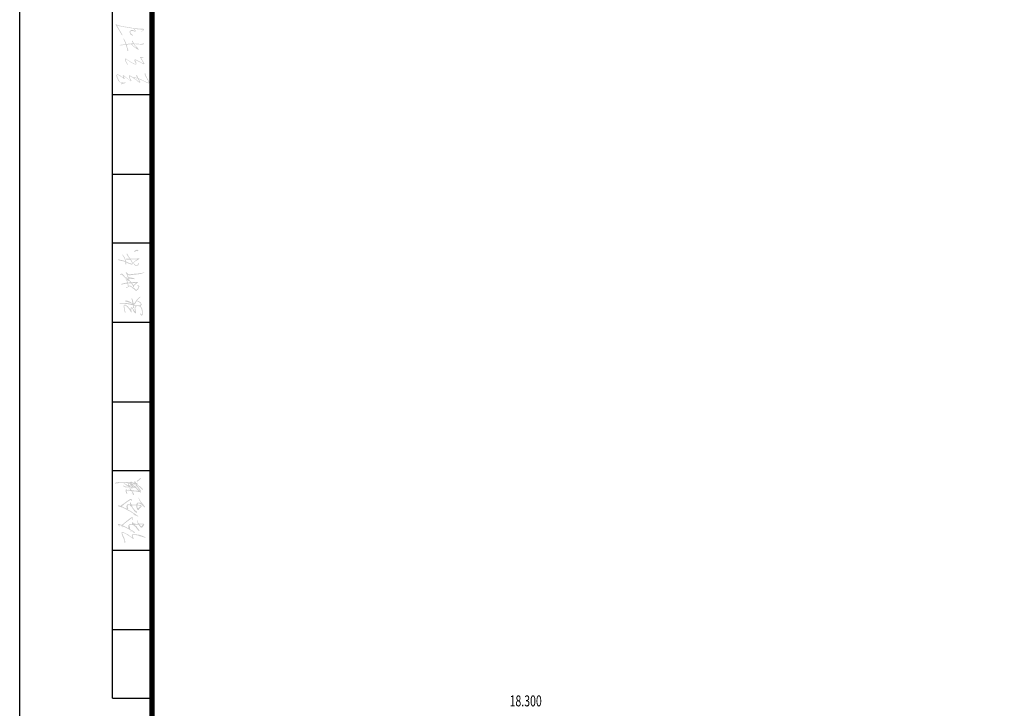
# Model space of a CAD drawing. Extents: x 158014 to 1104442, y 10003 to 373315.
# Drawn here: x 158014 to 184779, y 94979 to 113704 of the extents above; entities that cross this region are included whole.
import ezdxf

# ---------------------------------------------------------------- set-up
doc = ezdxf.new("R2010")
doc.units = 0
doc.header["$LTSCALE"] = 1000
doc.header["$MEASUREMENT"] = 0
for name, color, linetype in [('1', 7, 'CONTINUOUS'), ('PUB_TEXT', 7, 'CONTINUOUS'), ('TK', 162, 'CONTINUOUS')]:
    doc.layers.add(name, color=color, linetype=linetype)
doc.styles.add('_TCH_DIM', font='SIMPLEX', dxfattribs={"bigfont": 'GBCBIG'})

# ---------------------------------------------------------------- blocks, each defined once
blk = doc.blocks.new('nbccic2021-A0')
at = {"layer": '1'}
h = blk.add_hatch(color=256, dxfattribs=at)
h.dxf.hatch_style = 1
h.paths.add_polyline_path([(2070, 70962), (2065, 70956), (2061, 70942), (2063, 70931), (2071, 70911), (2091, 70871), (2092, 70865), (2087, 70865), (2077, 70873), (2013, 70922), (1972, 70958), (1958, 70965), (1950, 70964), (1947, 70958), (1946, 70948), (1948, 70936), (1950, 70926), (1947, 70924), (1943, 70930), (1906, 70953), (1892, 70966), (1881, 70970), (1868, 70976), (1857, 70980), (1846, 70980), (1838, 70980), (1832, 70976), (1826, 70970), (1823, 70961), (1827, 70947), (1828, 70939), (1831, 70931), (1834, 70920), (1839, 70913), (1842, 70905), (1845, 70897), (1848, 70891), (1868, 70853), (1877, 70846), (1883, 70839), (1895, 70831), (1905, 70831), (1917, 70827), (1929, 70822), (1940, 70820), (1949, 70819), (1940, 70816), (1932, 70813), (1924, 70811), (1917, 70808), (1913, 70804), (1912, 70798), (1911, 70795), (1915, 70792), (1919, 70792), (1925, 70796), (1932, 70799), (1944, 70804), (1993, 70817), (1999, 70823), (1997, 70828), (1996, 70830), (1993, 70828), (1988, 70830), (1984, 70829), (1979, 70827), (1975, 70826), (1965, 70826), (1963, 70826), (1963, 70824), (1944, 70825), (1940, 70830), (1929, 70830), (1925, 70830), (1919, 70833), (1915, 70835), (1904, 70837), (1898, 70839), (1892, 70844), (1889, 70848), (1882, 70854), (1841, 70940), (1841, 70946), (1840, 70950), (1839, 70955), (1838, 70959), (1837, 70962), (1843, 70967), (1846, 70970), (1853, 70970), (1860, 70967), (1865, 70965), (1870, 70962), (1876, 70960), (1880, 70958), (1946, 70917), (1954, 70912), (1959, 70904), (1964, 70897), (1971, 70893), (1978, 70892), (1978, 70894), (1980, 70900), (1980, 70904), (1975, 70914), (1963, 70941), (1962, 70944), (1966, 70946), (1971, 70944), (2089, 70858), (2093, 70855), (2098, 70852), (2104, 70854), (2106, 70857), (2108, 70866), (2103, 70877), (2100, 70885), (2091, 70893), (2086, 70903), (2083, 70912), (2081, 70918), (2079, 70924), (2075, 70933), (2080, 70945), (2081, 70950), (2168, 70895), (2178, 70886), (2188, 70883), (2214, 70861), (2226, 70848), (2237, 70840), (2244, 70835), (2250, 70831), (2258, 70829), (2264, 70828), (2269, 70828), (2274, 70831), (2276, 70838), (2273, 70845), (2271, 70850), (2266, 70857), (2261, 70862), (2257, 70870), (2254, 70878), (2252, 70883), (2250, 70887), (2250, 70889), (2257, 70890), (2259, 70889), (2265, 70886), (2269, 70885), (2313, 70866), (2413, 70818), (2432, 70813), (2447, 70817), (2451, 70825), (2442, 70852), (2422, 70889), (2398, 70926), (2383, 70960), (2375, 70984), (2374, 70998), (2374, 71005), (2365, 71006), (2358, 71001), (2357, 70989), (2361, 70979), (2366, 70964), (2388, 70919), (2396, 70907), (2408, 70885), (2415, 70875), (2423, 70864), (2429, 70851), (2431, 70842), (2434, 70831), (2435, 70824), (2433, 70822), (2428, 70823), (2350, 70857), (2318, 70873), (2304, 70882), (2287, 70890), (2275, 70895), (2243, 70907), (2239, 70910), (2221, 70949), (2213, 70971), (2206, 70972), (2201, 70974), (2198, 70970), (2201, 70960), (2202, 70949), (2210, 70936), (2215, 70922), (2220, 70914), (2185, 70923), (2173, 70924), (2163, 70923), (2151, 70924), (2144, 70925), (2131, 70931), (2080, 70962), (2077, 70964)])
h.paths.add_polyline_path([(2167, 70913), (2170, 70914), (2178, 70913), (2187, 70913), (2195, 70911), (2206, 70908), (2216, 70906), (2224, 70904), (2230, 70900), (2233, 70894), (2237, 70886), (2240, 70878), (2247, 70866), (2250, 70857), (2254, 70850), (2257, 70845), (2258, 70841), (2256, 70839), (2254, 70840), (2248, 70845), (2240, 70849), (2234, 70853), (2228, 70858), (2224, 70866), (2220, 70871), (2214, 70875), (2208, 70880), (2202, 70883), (2195, 70889), (2189, 70894), (2183, 70898), (2176, 70904), (2172, 70906), (2167, 70909)], flags=16)
h.paths.add_polyline_path([(2007, 71234), (2005, 71239), (2004, 71246), (2003, 71252), (2001, 71257), (2001, 71261), (2003, 71263), (2007, 71265), (2012, 71265), (2016, 71261), (2020, 71260), (2029, 71253), (2031, 71250), (2039, 71248), (2046, 71244), (2065, 71229), (2071, 71226), (2081, 71219), (2086, 71213), (2094, 71209), (2104, 71205), (2113, 71200), (2121, 71197), (2130, 71192), (2135, 71189), (2140, 71185), (2145, 71182), (2171, 71172), (2181, 71169), (2187, 71166), (2191, 71168), (2195, 71170), (2199, 71174), (2202, 71178), (2203, 71183), (2203, 71190), (2203, 71196), (2201, 71202), (2199, 71205), (2197, 71212), (2195, 71217), (2192, 71221), (2189, 71226), (2187, 71233), (2184, 71239), (2183, 71244), (2182, 71251), (2186, 71251), (2192, 71247), (2198, 71245), (2237, 71226), (2242, 71224), (2250, 71221), (2258, 71217), (2263, 71213), (2273, 71207), (2287, 71200), (2297, 71196), (2304, 71192), (2310, 71187), (2319, 71182), (2325, 71180), (2333, 71176), (2341, 71174), (2345, 71174), (2348, 71174), (2354, 71178), (2355, 71181), (2355, 71187), (2353, 71192), (2348, 71199), (2342, 71204), (2339, 71208), (2335, 71213), (2333, 71219), (2331, 71225), (2326, 71234), (2322, 71240), (2317, 71249), (2297, 71285), (2294, 71291), (2293, 71295), (2301, 71293), (2310, 71290), (2323, 71290), (2330, 71292), (2336, 71296), (2337, 71300), (2334, 71300), (2328, 71301), (2322, 71302), (2316, 71304), (2310, 71306), (2304, 71306), (2299, 71308), (2294, 71309), (2286, 71311), (2278, 71311), (2272, 71308), (2273, 71304), (2272, 71302), (2272, 71298), (2276, 71297), (2333, 71195), (2334, 71193), (2334, 71190), (2333, 71188), (2332, 71187), (2329, 71188), (2328, 71190), (2225, 71245), (2209, 71252), (2202, 71257), (2195, 71260), (2187, 71263), (2181, 71264), (2174, 71264), (2169, 71259), (2167, 71254), (2166, 71246), (2165, 71240), (2170, 71235), (2173, 71225), (2180, 71213), (2184, 71204), (2187, 71195), (2188, 71189), (2188, 71183), (2188, 71179), (2183, 71177), (2180, 71177), (2175, 71180), (2101, 71216), (2052, 71248), (2024, 71265), (2011, 71276), (2002, 71280), (1998, 71281), (1990, 71279), (1985, 71272), (1985, 71266), (1987, 71255), (1991, 71244), (1998, 71225), (2008, 71207), (2015, 71194), (2021, 71185), (2026, 71178), (2031, 71172), (2036, 71167), (2037, 71164), (2036, 71162), (2040, 71159), (2043, 71157), (2045, 71159), (2047, 71165), (2045, 71170), (2041, 71174), (2037, 71179), (2034, 71183), (2031, 71187), (2028, 71191), (2025, 71197), (2023, 71203), (2019, 71207), (2017, 71214), (2015, 71220), (2011, 71226)])
h.paths.add_polyline_path([(2145, 71584), (2143, 71588), (2141, 71594), (2139, 71604), (2136, 71615), (2130, 71618), (2122, 71614), (2122, 71605), (2124, 71596), (2127, 71589), (2131, 71584), (2136, 71580), (2138, 71577), (2142, 71568), (2137, 71568), (2130, 71567), (2123, 71567), (2113, 71567), (2103, 71564), (2081, 71564), (2066, 71561), (2021, 71556), (2017, 71556), (2013, 71559), (2010, 71562), (2007, 71569), (2004, 71578), (2001, 71586), (1985, 71630), (1980, 71637), (1975, 71643), (1968, 71647), (1963, 71656), (1958, 71655), (1952, 71653), (1954, 71651), (1957, 71647), (1960, 71642), (1964, 71639), (1968, 71631), (1971, 71626), (1977, 71613), (1994, 71564), (1996, 71555), (1996, 71553), (1933, 71541), (1918, 71540), (1910, 71541), (1903, 71537), (1898, 71537), (1889, 71539), (1886, 71536), (1884, 71532), (1891, 71530), (1905, 71530), (1918, 71531), (1942, 71533), (1959, 71536), (1999, 71542), (2002, 71538), (2011, 71518), (2032, 71444), (2034, 71439), (2034, 71429), (2034, 71426), (2037, 71425), (2043, 71425), (2048, 71428), (2051, 71429), (2051, 71439), (2046, 71453), (2043, 71464), (2038, 71473), (2032, 71487), (2029, 71504), (2027, 71515), (2022, 71530), (2018, 71541), (2019, 71543), (2023, 71544), (2033, 71545), (2050, 71547), (2066, 71550), (2088, 71552), (2100, 71553), (2107, 71551), (2111, 71545), (2118, 71536), (2130, 71523), (2150, 71505), (2162, 71495), (2196, 71471), (2205, 71465), (2209, 71462), (2220, 71458), (2228, 71452), (2240, 71445), (2241, 71447), (2248, 71448), (2248, 71453), (2241, 71462), (2232, 71474), (2224, 71486), (2221, 71491), (2211, 71500), (2201, 71509), (2193, 71516), (2185, 71524), (2178, 71532), (2174, 71538), (2171, 71542), (2172, 71550), (2172, 71551), (2179, 71553), (2187, 71553), (2195, 71551), (2237, 71548), (2250, 71549), (2255, 71547), (2266, 71547), (2274, 71546), (2282, 71545), (2292, 71544), (2301, 71545), (2310, 71545), (2318, 71545), (2327, 71547), (2333, 71549), (2338, 71551), (2341, 71554), (2345, 71558), (2345, 71564), (2343, 71565), (2332, 71566), (2326, 71564), (2318, 71562), (2310, 71561), (2302, 71559), (2292, 71555), (2284, 71556), (2280, 71556), (2274, 71557), (2266, 71557), (2252, 71558), (2248, 71560), (2236, 71562), (2225, 71562), (2218, 71562), (2198, 71563), (2160, 71562), (2156, 71564), (2152, 71571), (2150, 71578)])
h.paths.add_polyline_path([(2149, 71554), (2154, 71551), (2159, 71544), (2167, 71533), (2172, 71527), (2179, 71519), (2186, 71512), (2191, 71505), (2195, 71497), (2199, 71492), (2200, 71486), (2198, 71483), (2195, 71484), (2191, 71489), (2181, 71494), (2173, 71501), (2165, 71508), (2148, 71518), (2140, 71525), (2134, 71536), (2128, 71544), (2123, 71549), (2122, 71552), (2131, 71553), (2141, 71554)], flags=16)
h.paths.add_polyline_path([(2084, 71802), (2079, 71798), (2076, 71793), (2076, 71787), (2076, 71778), (2077, 71771), (2081, 71759), (2087, 71751), (2092, 71744), (2092, 71742), (2089, 71743), (2090, 71738), (2090, 71733), (2093, 71731), (2104, 71727), (2112, 71724), (2117, 71721), (2124, 71717), (2130, 71714), (2134, 71713), (2138, 71714), (2140, 71715), (2140, 71716), (2142, 71719), (2142, 71722), (2139, 71723), (2138, 71724), (2135, 71726), (2122, 71735), (2117, 71738), (2113, 71741), (2108, 71746), (2103, 71751), (2099, 71757), (2094, 71764), (2091, 71768), (2090, 71780), (2091, 71784), (2092, 71792), (2095, 71798), (2100, 71801), (2107, 71804), (2113, 71804), (2118, 71804), (2124, 71804), (2131, 71804), (2137, 71801), (2141, 71800), (2151, 71797), (2156, 71795), (2159, 71793), (2169, 71791), (2174, 71789), (2182, 71792), (2186, 71797), (2190, 71800), (2188, 71810), (2185, 71814), (2180, 71820), (2176, 71827), (2171, 71835), (2166, 71839), (2161, 71839), (2158, 71838), (2161, 71834), (2163, 71831), (2167, 71823), (2170, 71815), (2173, 71808), (2174, 71804), (2166, 71803), (2162, 71805), (2156, 71809), (2148, 71814), (2142, 71817), (2133, 71818), (2124, 71819), (2114, 71817), (2109, 71817), (2101, 71817), (2095, 71814), (2089, 71809)])
h.paths.add_polyline_path([(2049, 71874), (1994, 71882), (1936, 71892), (1889, 71903), (1851, 71915), (1829, 71926), (1822, 71929), (1813, 71926), (1814, 71920), (1816, 71913), (1818, 71906), (1822, 71902), (1823, 71899), (1927, 71725), (1934, 71718), (1937, 71716), (1940, 71719), (1940, 71727), (1843, 71896), (1839, 71902), (1841, 71905), (1845, 71906), (1848, 71904), (1868, 71896), (1878, 71893), (1881, 71893), (1888, 71891), (1894, 71891), (1895, 71891), (1902, 71889), (1905, 71888), (1906, 71888), (1934, 71883), (1951, 71879), (1957, 71877), (1965, 71877), (1971, 71875), (1978, 71874), (1987, 71872), (1998, 71872), (2006, 71872), (2013, 71871), (2020, 71868), (2025, 71867), (2057, 71865), (2062, 71861), (2068, 71857), (2080, 71855), (2087, 71855), (2099, 71854), (2114, 71850), (2124, 71848), (2131, 71849), (2139, 71848), (2146, 71846), (2153, 71845), (2161, 71843), (2188, 71839), (2197, 71838), (2211, 71837), (2222, 71834), (2235, 71833), (2252, 71830), (2272, 71830), (2289, 71829), (2299, 71827), (2318, 71827), (2326, 71826), (2331, 71824), (2326, 71820), (2325, 71815), (2320, 71810), (2313, 71806), (2308, 71803), (2303, 71800), (2298, 71795), (2294, 71791), (2291, 71788), (2291, 71787), (2294, 71785), (2298, 71785), (2303, 71787), (2309, 71794), (2315, 71798), (2326, 71806), (2333, 71809), (2342, 71824), (2346, 71830), (2347, 71838), (2343, 71838), (2336, 71842), (2329, 71842), (2323, 71843), (2248, 71844), (2236, 71847), (2222, 71849), (2212, 71849), (2127, 71859), (2104, 71864)])
h = blk.add_hatch(color=256, dxfattribs=at)
h.dxf.hatch_style = 1
h.paths.add_polyline_path([(2009, 67449), (2005, 67456), (2004, 67461), (2001, 67469), (1998, 67480), (1995, 67491), (1986, 67513), (1981, 67527), (1976, 67538), (1971, 67543), (1965, 67551), (1960, 67560), (1954, 67565), (1949, 67570), (1945, 67574), (1942, 67576), (1938, 67577), (1934, 67576), (1932, 67574), (1933, 67571), (1934, 67570), (1937, 67568), (1941, 67564), (1945, 67559), (1952, 67550), (1958, 67540), (1965, 67529), (1976, 67507), (1980, 67497), (1983, 67488), (1985, 67480), (1989, 67471), (1989, 67464), (1990, 67458), (1987, 67457), (1981, 67459), (1966, 67463), (1959, 67465), (1952, 67468), (1942, 67471), (1936, 67473), (1928, 67474), (1921, 67475), (1914, 67476), (1910, 67478), (1905, 67479), (1899, 67481), (1893, 67482), (1891, 67483), (1885, 67485), (1881, 67487), (1878, 67488), (1874, 67489), (1871, 67491), (1867, 67493), (1866, 67496), (1863, 67501), (1861, 67497), (1860, 67492), (1861, 67484), (1863, 67478), (1866, 67474), (1870, 67472), (1877, 67469), (1885, 67467), (1897, 67464), (1906, 67462), (1922, 67457), (1930, 67456), (1938, 67455), (1946, 67454), (1952, 67453), (1959, 67450), (1969, 67448), (1976, 67446), (1989, 67443), (1991, 67443), (1994, 67442), (1995, 67441), (1995, 67438), (1995, 67435), (1996, 67430), (1996, 67425), (1996, 67416), (1996, 67412), (1996, 67407), (1996, 67403), (1996, 67400), (1996, 67398), (1997, 67396), (2000, 67393), (2003, 67392), (2008, 67394), (2012, 67397), (2012, 67400), (2011, 67406), (2010, 67414), (2007, 67420), (2007, 67423), (2009, 67428), (2012, 67428), (2017, 67427), (2022, 67425), (2031, 67421), (2039, 67417), (2049, 67411), (2058, 67407), (2076, 67404), (2084, 67400), (2091, 67396), (2099, 67393), (2105, 67393), (2113, 67391), (2119, 67391), (2124, 67392), (2130, 67396), (2133, 67402), (2134, 67410), (2132, 67422), (2128, 67435), (2123, 67447), (2117, 67458), (2112, 67466), (2107, 67474), (2103, 67481), (2102, 67485), (2106, 67487), (2116, 67490), (2143, 67490), (2160, 67490), (2175, 67490), (2191, 67491), (2200, 67492), (2208, 67492), (2213, 67491), (2218, 67490), (2212, 67485), (2208, 67482), (2202, 67477), (2192, 67469), (2178, 67460), (2173, 67456), (2168, 67452), (2162, 67448), (2157, 67444), (2153, 67439), (2149, 67434), (2147, 67429), (2147, 67422), (2148, 67416), (2149, 67409), (2151, 67403), (2155, 67398), (2158, 67393), (2162, 67387), (2166, 67384), (2170, 67380), (2175, 67376), (2180, 67372), (2190, 67369), (2201, 67369), (2211, 67367), (2221, 67370), (2228, 67372), (2236, 67376), (2243, 67389), (2246, 67401), (2246, 67410), (2244, 67416), (2239, 67425), (2235, 67422), (2235, 67415), (2235, 67407), (2233, 67398), (2229, 67393), (2225, 67389), (2219, 67385), (2214, 67384), (2208, 67381), (2202, 67380), (2195, 67381), (2187, 67384), (2184, 67386), (2177, 67391), (2171, 67395), (2166, 67401), (2162, 67408), (2159, 67414), (2159, 67421), (2161, 67430), (2165, 67438), (2171, 67444), (2179, 67449), (2189, 67452), (2198, 67459), (2208, 67466), (2218, 67471), (2226, 67476), (2236, 67484), (2245, 67489), (2255, 67496), (2259, 67504), (2253, 67508), (2243, 67508), (2236, 67506), (2187, 67503), (2117, 67501), (2107, 67502), (2099, 67502), (2090, 67503), (2085, 67508), (2078, 67517), (2070, 67529), (2063, 67537), (2056, 67550), (2050, 67560), (2046, 67566), (2041, 67575), (2036, 67584), (2029, 67593), (2022, 67596), (2019, 67592), (2018, 67587), (2021, 67580), (2025, 67572), (2029, 67565), (2034, 67557), (2040, 67548), (2045, 67541), (2051, 67534), (2056, 67526), (2061, 67519), (2065, 67515), (2072, 67508), (2075, 67503), (2071, 67501), (2065, 67501), (2059, 67500), (2052, 67499), (2042, 67499), (2031, 67499), (2025, 67499), (2019, 67499), (2016, 67503), (2012, 67503), (2009, 67500), (2008, 67493), (2010, 67488), (2014, 67486), (2019, 67484), (2030, 67484), (2049, 67484), (2071, 67485), (2081, 67486), (2087, 67483), (2093, 67471), (2101, 67459), (2110, 67444), (2115, 67433), (2121, 67422), (2121, 67414), (2118, 67410), (2109, 67408), (2100, 67411), (2079, 67417), (2052, 67427), (2034, 67434), (2030, 67436), (2025, 67437), (2021, 67440), (2016, 67443), (2012, 67447)])
h.paths.add_polyline_path([(2226, 67666), (2221, 67671), (2216, 67671), (2211, 67669), (2206, 67668), (2197, 67666), (2190, 67663), (2184, 67659), (2176, 67654), (2168, 67648), (2163, 67646), (2160, 67641), (2161, 67636), (2163, 67632), (2168, 67627), (2171, 67630), (2176, 67633), (2181, 67637), (2186, 67640), (2192, 67642), (2199, 67646), (2203, 67647), (2208, 67648), (2213, 67648), (2220, 67647), (2225, 67646), (2231, 67642), (2234, 67643), (2238, 67647), (2241, 67653), (2236, 67657), (2229, 67664)])
h = blk.add_hatch(color=256, dxfattribs=at)
h.dxf.hatch_style = 1
h.paths.add_polyline_path([(2040, 67221), (2032, 67228), (2027, 67232), (2024, 67235), (2019, 67239), (2013, 67244), (2010, 67245), (2005, 67243), (2003, 67237), (2003, 67233), (2006, 67228), (2012, 67219), (2016, 67214), (2020, 67206), (2025, 67198), (2027, 67191), (2030, 67182), (2032, 67174), (2033, 67167), (2035, 67157), (2039, 67151), (2043, 67147), (2048, 67142), (2053, 67138), (2056, 67134), (2051, 67132), (2044, 67130), (2039, 67133), (2034, 67136), (2030, 67140), (2026, 67144), (2021, 67149), (2014, 67152), (2009, 67153), (2011, 67149), (2021, 67139), (2029, 67130), (2033, 67125), (2039, 67120), (2039, 67117), (2034, 67115), (2030, 67116), (2024, 67122), (2017, 67129), (2005, 67143), (1994, 67153), (1987, 67160), (1982, 67165), (1976, 67174), (1967, 67183), (1960, 67193), (1951, 67202), (1943, 67211), (1935, 67219), (1929, 67221), (1923, 67220), (1916, 67216), (1911, 67213), (1906, 67209), (1900, 67204), (1896, 67196), (1898, 67191), (1901, 67192), (1908, 67195), (1917, 67198), (1931, 67199), (1941, 67189), (1953, 67175), (1968, 67159), (1980, 67146), (2013, 67116), (2016, 67113), (2020, 67110), (2024, 67106), (2027, 67102), (2032, 67097), (2036, 67093), (2038, 67090), (2041, 67086), (2043, 67084), (2045, 67079), (2047, 67079), (2049, 67078), (2053, 67078), (2056, 67079), (2058, 67080), (2057, 67084), (2055, 67089), (2054, 67092), (2060, 67092), (2063, 67089), (2066, 67084), (2074, 67076), (2078, 67070), (2081, 67065), (2084, 67063), (2086, 67059), (2086, 67056), (2083, 67054), (2079, 67053), (2074, 67052), (2068, 67052), (2060, 67051), (2055, 67050), (2052, 67050), (2050, 67050), (2047, 67050), (2045, 67051), (2043, 67052), (2041, 67055), (2039, 67058), (2038, 67060), (2037, 67064), (2036, 67067), (2034, 67074), (2032, 67079), (2031, 67084), (2029, 67088), (2027, 67091), (2025, 67095), (2023, 67096), (2020, 67099), (2017, 67103), (2013, 67107), (2012, 67108), (2008, 67108), (2005, 67107), (2003, 67105), (2003, 67103), (2003, 67101), (2005, 67099), (2007, 67099), (2008, 67099), (2012, 67096), (2015, 67091), (2018, 67086), (2021, 67077), (2023, 67073), (2026, 67068), (2027, 67063), (2027, 67059), (2028, 67054), (2028, 67051), (2027, 67050), (2024, 67049), (2019, 67048), (2014, 67048), (2007, 67047), (1999, 67045), (1992, 67044), (1983, 67043), (1977, 67042), (1969, 67040), (1962, 67038), (1955, 67035), (1947, 67033), (1939, 67031), (1934, 67029), (1928, 67027), (1923, 67025), (1920, 67021), (1920, 67017), (1921, 67014), (1926, 67013), (1935, 67014), (1945, 67016), (1956, 67020), (1965, 67022), (1975, 67025), (1987, 67026), (1995, 67028), (2007, 67031), (2012, 67032), (2023, 67032), (2027, 67032), (2032, 67032), (2036, 67030), (2037, 67025), (2038, 67016), (2039, 67010), (2040, 67002), (2041, 66996), (2042, 66991), (2043, 66987), (2045, 66986), (2046, 66984), (2052, 66983), (2052, 66981), (2049, 66979), (2046, 66976), (2041, 66973), (2037, 66970), (2031, 66968), (2027, 66967), (2023, 66966), (2021, 66966), (2017, 66968), (2012, 66967), (2008, 66965), (2011, 66961), (2015, 66950), (2018, 66950), (2027, 66954), (2036, 66959), (2046, 66965), (2059, 66972), (2066, 66979), (2072, 66982), (2079, 66979), (2087, 66976), (2100, 66968), (2119, 66957), (2130, 66942), (2147, 66935), (2166, 66915), (2174, 66909), (2180, 66903), (2185, 66901), (2191, 66898), (2198, 66894), (2205, 66896), (2213, 66901), (2219, 66909), (2230, 66918), (2237, 66924), (2244, 66936), (2250, 66948), (2253, 66953), (2256, 66969), (2256, 66973), (2256, 66978), (2256, 66983), (2252, 66988), (2248, 66992), (2243, 66997), (2237, 66999), (2227, 67002), (2221, 67003), (2214, 67004), (2213, 67005), (2209, 67005), (2214, 67002), (2220, 66997), (2227, 66992), (2235, 66989), (2242, 66980), (2241, 66972), (2238, 66958), (2233, 66949), (2229, 66942), (2222, 66933), (2216, 66928), (2210, 66922), (2204, 66914), (2197, 66913), (2190, 66920), (2181, 66930), (2168, 66940), (2155, 66949), (2142, 66958), (2124, 66969), (2114, 66978), (2102, 66986), (2092, 66990), (2080, 66995), (2074, 66995), (2068, 66994), (2062, 66992), (2058, 66989), (2054, 66991), (2053, 66998), (2052, 67003), (2051, 67006), (2050, 67013), (2048, 67020), (2045, 67029), (2046, 67033), (2057, 67035), (2068, 67036), (2080, 67037), (2093, 67037), (2103, 67036), (2109, 67031), (2114, 67023), (2119, 67015), (2123, 67011), (2128, 67003), (2135, 66992), (2138, 66982), (2139, 66978), (2142, 66972), (2145, 66967), (2149, 66966), (2155, 66968), (2159, 66973), (2160, 66979), (2160, 66983), (2159, 66988), (2162, 66992), (2170, 67001), (2183, 67012), (2196, 67023), (2206, 67033), (2216, 67041), (2224, 67047), (2238, 67055), (2230, 67061), (2224, 67064), (2212, 67064), (2199, 67063), (2184, 67062), (2169, 67060), (2148, 67059), (2123, 67057), (2113, 67057), (2106, 67057), (2103, 67059), (2098, 67066), (2093, 67072), (2088, 67080), (2081, 67087), (2078, 67091), (2074, 67096), (2069, 67101), (2065, 67104), (2061, 67107), (2055, 67109), (2056, 67113), (2059, 67118), (2064, 67123), (2068, 67126), (2071, 67127), (2075, 67127), (2079, 67126), (2085, 67124), (2092, 67123), (2100, 67122), (2108, 67121), (2128, 67119), (2151, 67115), (2157, 67115), (2162, 67114), (2167, 67115), (2169, 67117), (2168, 67123), (2163, 67128), (2152, 67134), (2130, 67139), (2110, 67143), (2100, 67144), (2093, 67145), (2082, 67147), (2073, 67148), (2066, 67148), (2059, 67148), (2056, 67150), (2054, 67153), (2050, 67158), (2047, 67168), (2045, 67176), (2043, 67181), (2041, 67188), (2040, 67194), (2041, 67198), (2042, 67201), (2046, 67200), (2050, 67197), (2055, 67192), (2064, 67188), (2072, 67186), (2087, 67188), (2100, 67191), (2124, 67195), (2148, 67198), (2169, 67199), (2197, 67202), (2218, 67205), (2243, 67208), (2267, 67212), (2304, 67220), (2321, 67225), (2330, 67228), (2340, 67231), (2348, 67236), (2352, 67239), (2353, 67244), (2349, 67243), (2336, 67240), (2317, 67235), (2283, 67230), (2260, 67227), (2234, 67222), (2199, 67219), (2164, 67216), (2139, 67214), (2125, 67212), (2105, 67210), (2090, 67207), (2083, 67206), (2076, 67205), (2066, 67204), (2059, 67207), (2051, 67213), (2045, 67217)])
h.paths.add_polyline_path([(2127, 67042), (2138, 67044), (2152, 67044), (2163, 67044), (2177, 67045), (2186, 67046), (2194, 67048), (2198, 67047), (2194, 67042), (2189, 67036), (2183, 67032), (2176, 67026), (2170, 67020), (2164, 67014), (2158, 67009), (2154, 67005), (2151, 67005), (2144, 67011), (2137, 67018), (2131, 67025), (2126, 67033), (2125, 67038)], flags=16)
h = blk.add_hatch(color=256, dxfattribs=at)
h.dxf.hatch_style = 1
h.paths.add_polyline_path([(2143, 66686), (2140, 66699), (2136, 66715), (2133, 66728), (2126, 66743), (2122, 66748), (2108, 66751), (2107, 66751), (2112, 66737), (2116, 66726), (2119, 66711), (2123, 66693), (2131, 66661), (2122, 66665), (2114, 66669), (2100, 66676), (2085, 66686), (2067, 66695), (2042, 66705), (2028, 66707), (2020, 66709), (2011, 66712), (2003, 66714), (1997, 66710), (1993, 66702), (1994, 66696), (2000, 66689), (2018, 66687), (2037, 66683), (2056, 66678), (2079, 66668), (2099, 66660), (2116, 66653), (2129, 66647), (2128, 66642), (2121, 66643), (2106, 66647), (2042, 66661), (2022, 66662), (2014, 66664), (2001, 66664), (1981, 66664), (1968, 66664), (1950, 66664), (1933, 66664), (1915, 66665), (1903, 66665), (1892, 66664), (1887, 66663), (1887, 66655), (1891, 66651), (1906, 66650), (1928, 66649), (1962, 66650), (1973, 66651), (1991, 66649), (2007, 66648), (2022, 66646), (2039, 66644), (2057, 66641), (2072, 66638), (2087, 66634), (2100, 66630), (2115, 66627), (2129, 66625), (2142, 66622), (2144, 66617), (2144, 66609), (2144, 66599), (2142, 66593), (2140, 66589), (2138, 66584), (2137, 66578), (2137, 66572), (2140, 66569), (2144, 66568), (2151, 66569), (2154, 66574), (2158, 66580), (2158, 66588), (2159, 66599), (2159, 66610), (2159, 66616), (2162, 66615), (2168, 66613), (2177, 66612), (2186, 66611), (2195, 66610), (2193, 66607), (2189, 66604), (2183, 66599), (2178, 66594), (2174, 66584), (2171, 66573), (2169, 66562), (2170, 66549), (2170, 66539), (2172, 66528), (2175, 66520), (2174, 66514), (2172, 66512), (2168, 66512), (2165, 66516), (2157, 66527), (2153, 66537), (2145, 66548), (2137, 66562), (2129, 66574), (2123, 66582), (2113, 66585), (2103, 66580), (2097, 66573), (2093, 66556), (2091, 66547), (2088, 66543), (2084, 66548), (2073, 66564), (2055, 66584), (2037, 66605), (2025, 66613), (2011, 66622), (2000, 66629), (1987, 66635), (1976, 66633), (1968, 66626), (1964, 66616), (1964, 66600), (1965, 66579), (1968, 66560), (1974, 66534), (1978, 66513), (1979, 66504), (1981, 66496), (1984, 66490), (1987, 66485), (1992, 66484), (1999, 66486), (2002, 66491), (1999, 66495), (1996, 66500), (1993, 66509), (1989, 66524), (1987, 66538), (1983, 66553), (1980, 66568), (1979, 66581), (1976, 66595), (1976, 66604), (1978, 66613), (1980, 66619), (1987, 66621), (1997, 66614), (2011, 66605), (2022, 66595), (2040, 66578), (2054, 66562), (2073, 66538), (2087, 66515), (2096, 66501), (2099, 66491), (2104, 66489), (2110, 66490), (2116, 66494), (2113, 66499), (2110, 66509), (2107, 66522), (2104, 66538), (2104, 66544), (2106, 66557), (2108, 66565), (2112, 66568), (2118, 66566), (2122, 66561), (2128, 66551), (2134, 66540), (2143, 66518), (2151, 66504), (2160, 66493), (2169, 66482), (2178, 66472), (2186, 66472), (2192, 66476), (2195, 66482), (2191, 66507), (2190, 66524), (2186, 66546), (2184, 66560), (2185, 66577), (2191, 66588), (2195, 66594), (2199, 66601), (2208, 66604), (2217, 66606), (2228, 66606), (2243, 66605), (2255, 66603), (2265, 66599), (2273, 66592), (2285, 66578), (2294, 66562), (2301, 66542), (2304, 66530), (2306, 66514), (2307, 66492), (2307, 66480), (2308, 66462), (2306, 66454), (2302, 66447), (2295, 66450), (2290, 66454), (2286, 66457), (2282, 66462), (2273, 66471), (2266, 66472), (2273, 66460), (2280, 66447), (2288, 66437), (2295, 66428), (2304, 66426), (2314, 66432), (2322, 66445), (2321, 66478), (2320, 66508), (2317, 66538), (2310, 66564), (2299, 66585), (2286, 66596), (2284, 66603), (2281, 66610), (2288, 66615), (2295, 66622), (2301, 66632), (2302, 66642), (2297, 66653), (2288, 66669), (2278, 66679), (2265, 66688), (2256, 66694), (2244, 66701), (2231, 66703), (2224, 66705), (2216, 66708), (2219, 66714), (2224, 66723), (2235, 66735), (2247, 66746), (2261, 66759), (2272, 66769), (2278, 66776), (2280, 66788), (2272, 66783), (2259, 66774), (2247, 66765), (2232, 66750), (2224, 66740), (2206, 66721), (2197, 66706), (2190, 66696), (2182, 66686), (2175, 66672), (2167, 66665), (2157, 66656), (2149, 66655), (2146, 66666)])
h.paths.add_polyline_path([(2162, 66635), (2167, 66639), (2173, 66643), (2177, 66648), (2182, 66654), (2187, 66662), (2191, 66670), (2197, 66679), (2202, 66686), (2206, 66694), (2210, 66699), (2215, 66703), (2218, 66702), (2222, 66698), (2225, 66695), (2229, 66693), (2235, 66691), (2245, 66685), (2257, 66677), (2269, 66667), (2277, 66662), (2282, 66653), (2285, 66645), (2285, 66641), (2284, 66633), (2273, 66624), (2265, 66622), (2257, 66622), (2246, 66621), (2241, 66621), (2230, 66621), (2220, 66621), (2208, 66621), (2195, 66621), (2184, 66624), (2172, 66626), (2165, 66629), (2162, 66631)], flags=16)
h = blk.add_hatch(color=256, dxfattribs=at)
h.dxf.hatch_style = 1
h.paths.add_polyline_path([(2160, 62503), (2146, 62506), (2139, 62520), (2129, 62526), (2119, 62522), (2117, 62502), (2117, 62490), (2107, 62493), (2078, 62489), (2069, 62481), (2058, 62474), (2051, 62456), (2049, 62437), (2053, 62420), (2053, 62410), (2044, 62414), (1999, 62438), (1988, 62444), (1970, 62454), (1956, 62462), (1946, 62463), (1946, 62466), (1994, 62510), (2052, 62553), (2091, 62584), (2115, 62602), (2124, 62604), (2124, 62597), (2123, 62585), (2118, 62568), (2119, 62562), (2130, 62573), (2135, 62588), (2138, 62603), (2137, 62612), (2130, 62618), (2120, 62620), (2111, 62620), (2100, 62614), (1929, 62476), (1921, 62474), (1886, 62489), (1873, 62488), (1864, 62492), (1853, 62492), (1855, 62485), (1858, 62473), (1865, 62466), (1873, 62458), (1881, 62450), (1889, 62439), (1893, 62438), (1893, 62443), (1889, 62449), (1882, 62461), (1879, 62467), (1878, 62470), (1880, 62473), (1884, 62472), (1890, 62472), (1902, 62467), (1910, 62465), (1917, 62463), (1921, 62462), (1921, 62459), (1922, 62455), (1924, 62448), (1927, 62444), (1929, 62439), (1935, 62432), (1939, 62427), (1945, 62423), (1945, 62426), (1943, 62430), (1940, 62437), (1938, 62441), (1936, 62445), (1936, 62449), (1938, 62450), (1941, 62450), (1946, 62447), (2036, 62405), (2080, 62379), (2104, 62365), (2120, 62360), (2132, 62353), (2138, 62350), (2143, 62345), (2145, 62341), (2133, 62344), (2122, 62347), (2116, 62350), (2107, 62352), (2099, 62356), (2094, 62356), (2089, 62358), (2085, 62359), (2083, 62359), (2083, 62357), (2088, 62355), (2094, 62352), (2103, 62349), (2115, 62345), (2121, 62343), (2129, 62341), (2137, 62337), (2146, 62332), (2156, 62330), (2165, 62330), (2177, 62330), (2179, 62334), (2171, 62340), (2164, 62344), (2154, 62351), (2141, 62360), (2125, 62368), (2113, 62376), (2101, 62383), (2083, 62393), (2079, 62398), (2080, 62405), (2082, 62413), (2082, 62419), (2080, 62422), (2082, 62427), (2080, 62434), (2081, 62439), (2081, 62445), (2074, 62445), (2072, 62440), (2068, 62440), (2068, 62449), (2070, 62458), (2075, 62470), (2084, 62475), (2092, 62478), (2107, 62477), (2116, 62477), (2126, 62473), (2138, 62469), (2147, 62467), (2155, 62463), (2161, 62459), (2176, 62441), (2189, 62434), (2194, 62422), (2203, 62411), (2216, 62401), (2222, 62392), (2227, 62378), (2234, 62372), (2242, 62363), (2246, 62362), (2258, 62362), (2262, 62366), (2263, 62370), (2256, 62374), (2249, 62383), (2244, 62399), (2235, 62405), (2225, 62417), (2218, 62429), (2209, 62441), (2200, 62452), (2185, 62459), (2179, 62467), (2174, 62471), (2174, 62480), (2185, 62479), (2198, 62481), (2220, 62482), (2234, 62477), (2244, 62476), (2248, 62473), (2278, 62432), (2293, 62425), (2307, 62422), (2324, 62435), (2341, 62459), (2352, 62483), (2345, 62480), (2343, 62494), (2340, 62501), (2311, 62497), (2285, 62497), (2265, 62495), (2255, 62495), (2245, 62506), (2235, 62518), (2230, 62534), (2227, 62547), (2221, 62561), (2216, 62564), (2216, 62543), (2225, 62522), (2226, 62500), (2231, 62492), (2207, 62492), (2185, 62495), (2174, 62496)])
h.paths.add_polyline_path([(2263, 62482), (2285, 62483), (2305, 62482), (2323, 62484), (2326, 62484), (2317, 62471), (2311, 62462), (2306, 62456), (2303, 62451), (2299, 62450), (2289, 62453), (2285, 62455), (2280, 62458), (2274, 62464), (2270, 62472), (2265, 62478)], flags=16)
h.paths.add_polyline_path([(2128, 62294), (2119, 62285), (2116, 62272), (2123, 62253), (2125, 62247), (2129, 62237), (2126, 62235), (2078, 62268), (2061, 62281), (2048, 62292), (2037, 62299), (2025, 62302), (2009, 62309), (1995, 62319), (1981, 62326), (1969, 62330), (1954, 62338), (1941, 62340), (1932, 62339), (1923, 62335), (1922, 62320), (1922, 62312), (1926, 62298), (1930, 62290), (1935, 62279), (1939, 62265), (1945, 62251), (1951, 62236), (1955, 62229), (1961, 62219), (1965, 62203), (1971, 62189), (1974, 62174), (1976, 62161), (1978, 62147), (1977, 62137), (1986, 62138), (1988, 62138), (1992, 62139), (1994, 62140), (1995, 62143), (1995, 62148), (1995, 62157), (1993, 62162), (1992, 62166), (1991, 62169), (1991, 62174), (1989, 62176), (1987, 62179), (1986, 62183), (1985, 62184), (1981, 62207), (1978, 62214), (1976, 62220), (1974, 62225), (1970, 62237), (1967, 62243), (1966, 62248), (1963, 62254), (1960, 62258), (1957, 62264), (1954, 62271), (1952, 62276), (1948, 62285), (1946, 62291), (1944, 62295), (1942, 62300), (1939, 62305), (1938, 62311), (1937, 62316), (1937, 62319), (1936, 62323), (1940, 62325), (1942, 62327), (1945, 62327), (1949, 62327), (1952, 62327), (1975, 62316), (1981, 62315), (1986, 62312), (1996, 62307), (2005, 62302), (2011, 62300), (2016, 62297), (2027, 62289), (2032, 62285), (2037, 62283), (2040, 62281), (2045, 62277), (2050, 62273), (2077, 62257), (2083, 62252), (2090, 62247), (2097, 62242), (2104, 62237), (2111, 62233), (2115, 62230), (2123, 62225), (2129, 62220), (2133, 62216), (2136, 62210), (2140, 62208), (2145, 62211), (2149, 62216), (2152, 62221), (2148, 62227), (2145, 62234), (2141, 62242), (2137, 62251), (2133, 62265), (2132, 62271), (2136, 62280), (2142, 62283), (2151, 62283), (2155, 62283), (2156, 62285), (2161, 62285), (2229, 62277), (2262, 62264), (2272, 62259), (2283, 62258), (2292, 62256), (2301, 62252), (2310, 62249), (2320, 62248), (2329, 62244), (2339, 62241), (2350, 62238), (2359, 62235), (2366, 62232), (2372, 62235), (2378, 62239), (2379, 62242), (2311, 62269), (2293, 62277), (2274, 62283), (2258, 62287), (2238, 62289), (2218, 62292), (2201, 62296), (2185, 62298), (2170, 62298), (2153, 62298), (2139, 62299)])
h.paths.add_polyline_path([(2131, 62805), (2124, 62818), (2126, 62826), (2124, 62832), (2121, 62836), (2126, 62840), (2130, 62841), (2142, 62841), (2150, 62842), (2170, 62843), (2188, 62842), (2203, 62842), (2204, 62828), (2204, 62820), (2204, 62814), (2205, 62809), (2207, 62803), (2207, 62795), (2211, 62788), (2214, 62779), (2218, 62772), (2222, 62763), (2223, 62758), (2227, 62753), (2232, 62753), (2240, 62755), (2244, 62757), (2248, 62763), (2251, 62767), (2276, 62794), (2291, 62806), (2301, 62823), (2300, 62831), (2295, 62838), (2291, 62845), (2283, 62847), (2274, 62850), (2262, 62851), (2254, 62851), (2244, 62853), (2237, 62854), (2231, 62855), (2225, 62857), (2225, 62863), (2228, 62872), (2232, 62876), (2236, 62879), (2242, 62881), (2252, 62882), (2259, 62879), (2267, 62876), (2306, 62854), (2314, 62842), (2330, 62832), (2338, 62824), (2342, 62817), (2345, 62809), (2357, 62809), (2364, 62812), (2362, 62822), (2356, 62832), (2353, 62835), (2323, 62871), (2315, 62882), (2305, 62897), (2298, 62903), (2289, 62913), (2282, 62923), (2275, 62935), (2269, 62947), (2262, 62956), (2256, 62966), (2252, 62976), (2245, 62980), (2241, 62988), (2239, 62995), (2236, 62997), (2236, 62988), (2238, 62978), (2243, 62973), (2248, 62962), (2259, 62944), (2262, 62933), (2266, 62927), (2273, 62914), (2281, 62900), (2286, 62891), (2296, 62880), (2294, 62876), (2288, 62880), (2279, 62888), (2272, 62891), (2265, 62894), (2257, 62896), (2251, 62897), (2240, 62897), (2233, 62897), (2220, 62893), (2215, 62889), (2212, 62884), (2208, 62878), (2204, 62869), (2202, 62858), (2200, 62857), (2196, 62857), (2120, 62857), (2111, 62861), (2106, 62865), (2101, 62874), (2098, 62886), (2095, 62896), (2090, 62902), (2085, 62903), (2082, 62889), (2085, 62874), (2087, 62864), (2084, 62858), (2080, 62857), (2074, 62861), (2058, 62864), (2044, 62864), (2036, 62864), (2032, 62858), (2025, 62850), (2021, 62841), (2018, 62834), (2016, 62827), (2016, 62817), (2017, 62803), (2021, 62788), (2021, 62783), (2020, 62780), (2016, 62781), (1958, 62810), (1947, 62816), (1935, 62818), (1930, 62820), (1934, 62827), (1935, 62831), (1942, 62839), (1951, 62845), (1962, 62854), (1981, 62871), (1995, 62880), (2010, 62892), (2022, 62900), (2036, 62911), (2049, 62920), (2065, 62928), (2076, 62938), (2085, 62942), (2091, 62947), (2094, 62948), (2104, 62946), (2102, 62940), (2103, 62932), (2106, 62926), (2111, 62929), (2115, 62936), (2118, 62949), (2114, 62955), (2109, 62960), (2104, 62964), (2094, 62963), (2085, 62962), (2078, 62959), (2069, 62953), (1994, 62901), (1947, 62864), (1940, 62863), (1930, 62857), (1912, 62838), (1903, 62833), (1897, 62836), (1887, 62839), (1876, 62844), (1868, 62847), (1860, 62846), (1857, 62842), (1861, 62831), (1864, 62826), (1874, 62820), (1882, 62818), (1888, 62811), (1889, 62816), (1897, 62815), (1907, 62813), (1915, 62807), (1916, 62803), (1925, 62803), (1933, 62804), (1941, 62801), (2000, 62771), (2120, 62706), (2183, 62664), (2170, 62669), (2161, 62673), (2147, 62678), (2143, 62679), (2144, 62675), (2150, 62670), (2158, 62665), (2169, 62659), (2188, 62654), (2196, 62650), (2203, 62647), (2213, 62642), (2219, 62637), (2230, 62635), (2235, 62637), (2238, 62641), (2238, 62645), (2235, 62645), (2233, 62644), (2181, 62681), (2126, 62716), (2071, 62749), (2051, 62758), (2042, 62762), (2038, 62768), (2040, 62772), (2045, 62775), (2048, 62786), (2048, 62793), (2047, 62800), (2041, 62804), (2038, 62812), (2037, 62821), (2036, 62831), (2040, 62842), (2045, 62846), (2056, 62850), (2068, 62851), (2077, 62849), (2079, 62844), (2082, 62832), (2083, 62827), (2091, 62829), (2094, 62831), (2101, 62828), (2105, 62821), (2109, 62816), (2143, 62767), (2150, 62759), (2154, 62750), (2160, 62740), (2167, 62731), (2176, 62725), (2185, 62716), (2188, 62711), (2201, 62706), (2210, 62706), (2215, 62709), (2215, 62718), (2211, 62723), (2207, 62732), (2204, 62738), (2201, 62741), (2199, 62743), (2197, 62742), (2200, 62739), (2200, 62734), (2199, 62732), (2195, 62733), (2189, 62737)])
h.paths.add_polyline_path([(2235, 62787), (2228, 62794), (2226, 62797), (2222, 62803), (2221, 62810), (2220, 62822), (2220, 62829), (2219, 62837), (2220, 62843), (2220, 62845), (2232, 62843), (2243, 62842), (2254, 62839), (2264, 62837), (2269, 62836), (2278, 62833), (2281, 62830), (2282, 62826), (2276, 62823), (2266, 62815), (2261, 62809), (2254, 62803), (2246, 62798), (2242, 62792), (2240, 62788), (2236, 62787)], flags=16)
h.paths.add_polyline_path([(2102, 63144), (2096, 63154), (2091, 63163), (2086, 63172), (2080, 63175), (2075, 63172), (2074, 63164), (2076, 63152), (2080, 63147), (2085, 63140), (2089, 63135), (2092, 63133), (2091, 63129), (2090, 63130), (2070, 63132), (2066, 63132), (2062, 63136), (2058, 63138), (2054, 63138), (2050, 63136), (2049, 63133), (2048, 63128), (2050, 63123), (2053, 63121), (2058, 63119), (2064, 63118), (2069, 63118), (2078, 63118), (2086, 63117), (2094, 63116), (2099, 63116), (2104, 63115), (2107, 63114), (2113, 63107), (2128, 63079), (2132, 63071), (2133, 63065), (2130, 63065), (2125, 63067), (2122, 63067), (2118, 63069), (2117, 63069), (2115, 63068), (2116, 63067), (2121, 63064), (2124, 63062), (2129, 63058), (2134, 63053), (2138, 63051), (2139, 63046), (2143, 63042), (2144, 63039), (2149, 63039), (2155, 63041), (2160, 63045), (2160, 63046), (2159, 63051), (2159, 63056), (2156, 63060), (2153, 63062), (2150, 63067), (2148, 63075), (2145, 63079), (2141, 63087), (2137, 63095), (2133, 63102), (2130, 63107), (2127, 63111), (2129, 63112), (2133, 63113), (2137, 63111), (2216, 63104), (2228, 63100), (2249, 63096), (2261, 63097), (2267, 63094), (2274, 63090), (2275, 63085), (2285, 63087), (2288, 63090), (2287, 63098), (2285, 63103), (2283, 63111), (2288, 63114), (2287, 63119), (2206, 63239), (2208, 63243), (2212, 63237), (2295, 63154), (2313, 63137), (2325, 63137), (2330, 63144), (2329, 63151), (2263, 63212), (2260, 63212), (2256, 63210), (2251, 63213), (2243, 63221), (2234, 63229), (2227, 63238), (2222, 63246), (2221, 63252), (2221, 63256), (2224, 63261), (2221, 63267), (2212, 63269), (2206, 63266), (2199, 63268), (2194, 63272), (2189, 63282), (2179, 63295), (2175, 63300), (2168, 63301), (2164, 63295), (2162, 63283), (2162, 63276), (2161, 63273), (2135, 63275), (2114, 63289), (2104, 63292), (2096, 63290), (2091, 63287), (2088, 63282), (2075, 63280), (2068, 63278), (2062, 63281), (2059, 63280), (1956, 63287), (1879, 63285), (1844, 63280), (1813, 63274), (1802, 63262), (1802, 63256), (1806, 63251), (1807, 63250), (1813, 63253), (1819, 63258), (1826, 63263), (1832, 63260), (1840, 63262), (1844, 63262), (1854, 63259), (1861, 63261), (1866, 63260), (1862, 63263), (1863, 63265), (1866, 63266), (1871, 63268), (1873, 63269), (1921, 63270), (1962, 63271), (2032, 63268), (2042, 63266), (2042, 63259), (2040, 63253), (2042, 63245), (2042, 63231), (2041, 63222), (2038, 63222), (2024, 63233), (2017, 63237), (2007, 63241), (1997, 63248), (1990, 63253), (1982, 63258), (1972, 63255), (1961, 63252), (1959, 63249), (1962, 63246), (1968, 63247), (1976, 63248), (1982, 63244), (1987, 63242), (1987, 63241), (2005, 63230), (2013, 63220), (2021, 63217), (2034, 63211), (2041, 63207), (2048, 63206), (2052, 63205), (2052, 63199), (2052, 63196), (1995, 63200), (1977, 63205), (1968, 63209), (1960, 63215), (1955, 63219), (1953, 63221), (1951, 63226), (1949, 63222), (1950, 63215), (1952, 63210), (1959, 63203), (1962, 63198), (1969, 63192), (1976, 63188), (1982, 63187), (1985, 63187), (2053, 63184), (2078, 63182), (2095, 63182), (2121, 63157), (2125, 63157), (2130, 63155), (2127, 63162), (2119, 63167), (2114, 63174), (2112, 63178), (2118, 63177), (2181, 63174), (2237, 63125), (2239, 63120), (2234, 63119), (2230, 63118), (2143, 63125), (2135, 63127), (2127, 63128), (2117, 63131), (2110, 63132), (2106, 63137)])
h.paths.add_polyline_path([(2117, 63193), (2114, 63195), (2112, 63195), (2107, 63197), (2102, 63199), (2094, 63200), (2088, 63201), (2084, 63205), (2078, 63210), (2079, 63214), (2083, 63218), (2089, 63219), (2095, 63218), (2101, 63216), (2106, 63216), (2108, 63211), (2111, 63209), (2116, 63203)], flags=16)
h.paths.add_polyline_path([(2142, 63189), (2142, 63190), (2140, 63196), (2141, 63200), (2144, 63199), (2149, 63198), (2152, 63196), (2157, 63193), (2163, 63191), (2162, 63188), (2158, 63187), (2154, 63189), (2150, 63189)], flags=16)
h.paths.add_polyline_path([(2135, 63212), (2131, 63214), (2128, 63220), (2123, 63223), (2122, 63230), (2123, 63231), (2127, 63230), (2130, 63226), (2132, 63221), (2138, 63213)], flags=16)
h.paths.add_polyline_path([(2067, 63220), (2062, 63222), (2059, 63227), (2058, 63235), (2056, 63242), (2055, 63248), (2056, 63253), (2058, 63260), (2061, 63259), (2065, 63258), (2068, 63256), (2073, 63253), (2077, 63250), (2080, 63245), (2083, 63242), (2087, 63238), (2089, 63235), (2090, 63232), (2089, 63231), (2088, 63229), (2086, 63229), (2081, 63229), (2076, 63227), (2072, 63224)], flags=16)
h.paths.add_polyline_path([(2157, 63215), (2150, 63220), (2145, 63224), (2139, 63234), (2136, 63239), (2144, 63240), (2152, 63243), (2158, 63241), (2165, 63238), (2171, 63233), (2183, 63224), (2190, 63219), (2215, 63192), (2233, 63173), (2240, 63161), (2263, 63125), (2262, 63123), (2256, 63128), (2249, 63135), (2243, 63141), (2237, 63146), (2228, 63153), (2221, 63159), (2214, 63165), (2209, 63170), (2206, 63174), (2203, 63177), (2203, 63183), (2204, 63186), (2196, 63191), (2190, 63197), (2184, 63201), (2173, 63209), (2167, 63210)], flags=16)
h.paths.add_polyline_path([(2130, 63246), (2127, 63246), (2124, 63248), (2124, 63251), (2121, 63250), (2116, 63251), (2112, 63256), (2110, 63260), (2111, 63264), (2115, 63263), (2119, 63262), (2124, 63261), (2130, 63260), (2136, 63260), (2140, 63259), (2147, 63254), (2146, 63251), (2142, 63250), (2138, 63249), (2134, 63246)], flags=16)
h.paths.add_polyline_path([(2090, 63253), (2088, 63254), (2086, 63257), (2084, 63258), (2083, 63262), (2084, 63265), (2087, 63264), (2087, 63263), (2088, 63263), (2091, 63264), (2091, 63262), (2090, 63258)], flags=16)
h.paths.add_polyline_path([(2189, 63224), (2184, 63229), (2180, 63232), (2177, 63237), (2171, 63242), (2173, 63246), (2177, 63248), (2182, 63246), (2185, 63244), (2188, 63238), (2192, 63232), (2195, 63229), (2196, 63224), (2198, 63220), (2198, 63219), (2194, 63221)], flags=16)
h.paths.add_polyline_path([(2013, 63145), (2006, 63144), (2000, 63140), (2000, 63131), (2000, 63122), (2000, 63111), (2000, 63100), (2004, 63094), (2006, 63086), (2009, 63077), (2013, 63069), (2019, 63061), (2024, 63062), (2029, 63064), (2031, 63066), (2030, 63070), (2030, 63074), (2028, 63081), (2024, 63088), (2023, 63094), (2021, 63104), (2018, 63108), (2018, 63117), (2017, 63124), (2016, 63129), (2021, 63130), (2024, 63129), (2030, 63123), (2035, 63119), (2039, 63117), (2048, 63115), (2053, 63111), (2057, 63109), (2057, 63112), (2054, 63117), (2049, 63119), (2044, 63123), (2039, 63127), (2031, 63134), (2024, 63139), (2018, 63143)], flags=17)
h.paths.add_polyline_path([(2227, 63317), (2222, 63313), (2217, 63308), (2215, 63303), (2212, 63297), (2211, 63291), (2211, 63285), (2213, 63281), (2213, 63277), (2215, 63274), (2216, 63276), (2217, 63278), (2218, 63279), (2218, 63285), (2219, 63291), (2222, 63294), (2227, 63300), (2236, 63305), (2247, 63310), (2289, 63352), (2290, 63355), (2287, 63356), (2281, 63357), (2278, 63358), (2274, 63358), (2270, 63355), (2266, 63353), (2257, 63344), (2254, 63338), (2250, 63334), (2244, 63331), (2238, 63326), (2232, 63321)])
at = {"layer": 'TK'}
for p, q in [((0, 0), (0, 84100)), ((1750, 59200), (1750, 83100)), ((1750, 70600), (2500, 70600)), ((1750, 69100), (2500, 69100)), ((1750, 67800), (2500, 67800)), ((1750, 67800), (2500, 67800)), ((1750, 66300), (2500, 66300)), ((1750, 64800), (2500, 64800)), ((1750, 63500), (2500, 63500)), ((1750, 62000), (2500, 62000)), ((1750, 60500), (2500, 60500)), ((1750, 59200), (2500, 59200))]:
    blk.add_line(p, q, dxfattribs=at)
at = {"layer": 'TK', "const_width": 100}
blk.add_lwpolyline([(2500, 1000), (117900, 1000), (117900, 83100), (2500, 83100)], close=True, dxfattribs=at)

msp = doc.modelspace()

# ---------------------------------------------------------------- block references
at = {"layer": 'TK', "color": 1, "xscale": 1.44, "yscale": 1.44, "zscale": 1.44}
msp.add_blockref('nbccic2021-A0', (158014, 10003.4), dxfattribs=at)

# ---------------------------------------------------------------- texts
at = {"layer": 'PUB_TEXT', "style": '_TCH_DIM', "width": 0.705882}
msp.add_text('18.300', height=297.5, dxfattribs=at).set_placement((171331.1, 95031.8))

doc.saveas('drawing.dxf')
